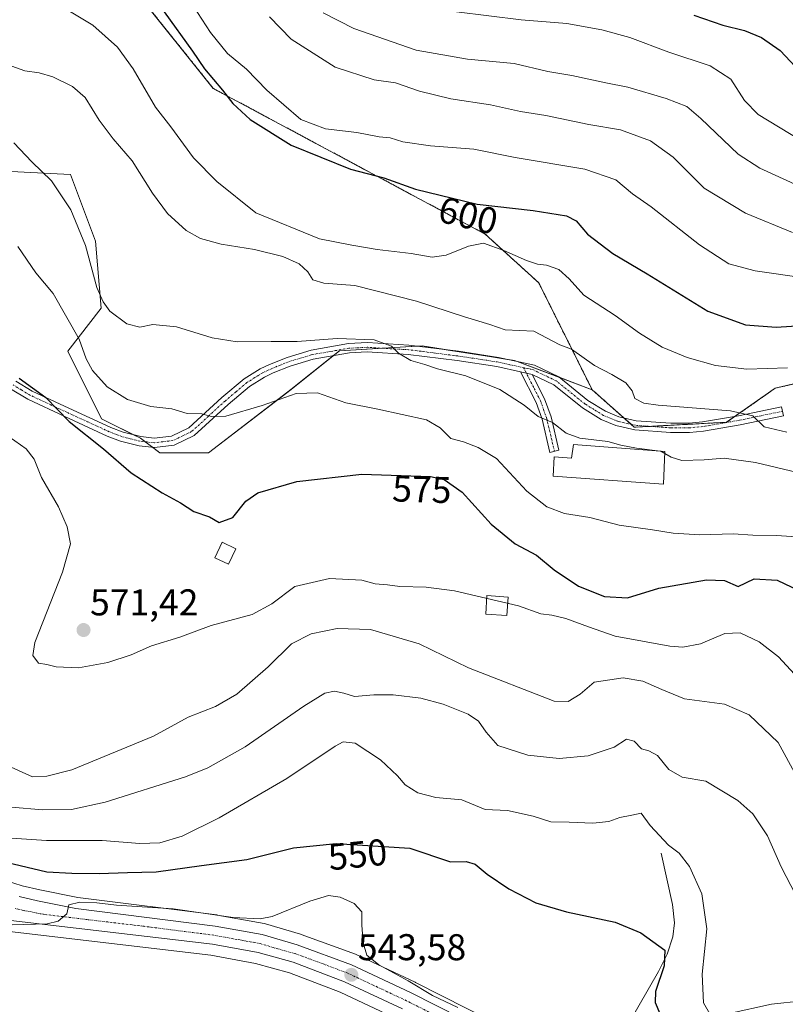
# Model space of a CAD drawing. Units: metres. Extents: x 573470 to 576928, y 4714941 to 4717291.
# Drawn here: x 573605 to 573812, y 4715718 to 4715983 of the extents above; entities that cross this region are included whole.
import ezdxf
from ezdxf.enums import TextEntityAlignment as Align

# ---------------------------------------------------------------- set-up
doc = ezdxf.new("R2010")
doc.units = ezdxf.units.M
doc.header["$MEASUREMENT"] = 0
doc.linetypes.add('TRAZO_Y_PUNTO', pattern=[1, 0.5, -0.25, 0, -0.25])
doc.linetypes.add('TRAZOS', pattern=[0.75, 0.5, -0.25])
for name, color, linetype, lineweight in [('Arbolado forestal', 92, 'TRAZOS', 0), ('Arbolado forestal CxS', 92, 'Continuous', 0), ('Camino', 19, 'Continuous', 0), ('Camino Cxs', 19, 'Continuous', 0), ('Camino eje', 39, 'TRAZO_Y_PUNTO', 13), ('Carretera de calzada única', 19, 'Continuous', 13), ('Carretera de calzada única Cxs', 19, 'Continuous', 13), ('Carretera de calzada única eje', 19, 'TRAZO_Y_PUNTO', 0), ('Carátula', 7, 'Continuous', 5), ('Corriente natural lineal', 142, 'Continuous', 13), ('Cultivos herbáceos CxS', 92, 'Continuous', 0), ('Curva de nivel maestra', 36, 'Continuous', 30), ('Curva de nivel normal', 36, 'Continuous', 0), ('Edificación', 1, 'Continuous', 13), ('Edificación Cxs', 1, 'Continuous', 13), ('Edificación ligera', 1, 'Continuous', 0), ('Edificación ligera Cxs', 1, 'Continuous', 0), ('Matorral', 135, 'Continuous', 0), ('Matorral CxS', 135, 'Continuous', 0), ('Núcleo urbano', 19, 'Continuous', 0), ('Núcleo urbano CxS', 19, 'Continuous', 0), ('Pista pavimentada', 135, 'Continuous', 13), ('Pista pavimentada Cxs', 135, 'Continuous', 0), ('Pista pavimentada eje', 135, 'TRAZO_Y_PUNTO', 0), ('Punto de cota en terreno', 7, 'Continuous', 0), ('Rótulo de curva de nivel directora', 19, 'Continuous', 0), ('Rótulo de punto de cota en terreno', 19, 'Continuous', 0)]:
    doc.layers.add(name, color=color, linetype=linetype, lineweight=lineweight)
doc.styles.add('Arial', font='txt', dxfattribs={"height": 0.2})

# ---------------------------------------------------------------- blocks, each defined once
blk = doc.blocks.new('*U157')
at = {"layer": 'Matorral CxS', "color": 135, "linetype": 'Continuous', "lineweight": 0}
blk.add_polyline3d([(573636.67, 4715991.12, 600.36), (573657.59, 4715964.97, 599.67), (573730.8, 4715925.74, 595.97), (573745.18, 4715912.67, 593.29), (573759.56, 4715883.9, 587.66), (573738.64, 4715891.75, 587.21), (573732.46, 4715892.73, 586.95), (573713.8, 4715895.67, 585.96), (573691.58, 4715894.37, 584.1), (573678.51, 4715883.91, 580.48), (573656.28, 4715866.91, 578.36), (573643.21, 4715866.91, 577.49), (573637.98, 4715870.83, 578.04), (573627.52, 4715876.06, 577.5), (573618.42, 4715894.26, 578.6), (573627.4, 4715905.86, 583.85), (573625.9, 4715923.84, 586.2), (573619.16, 4715941.82, 587.64), (573601.37, 4715942.74, 580.03)], dxfattribs=at)
blk = doc.blocks.new('*U162')
at = {"layer": 'Matorral CxS', "color": 135, "linetype": 'Continuous', "lineweight": 0}
for points in [[(573739.69, 4715710.36, 545.14), (573712.03, 4715724.37, 545.08), (573711.94, 4715724.41, 545.07), (573696.07, 4715731.86, 543.9), (573695.83, 4715731.96, 543.88), (573681.22, 4715737.28, 544.19), (573681.04, 4715737.34, 544.18), (573671.61, 4715740.14, 544.27), (573671.3, 4715740.21, 544.3), (573658.67, 4715742.5, 544.91), (573658.52, 4715742.53, 544.91), (573621.1, 4715747.28, 545.8), (573610.88, 4715749.27, 545.64), (573606.16, 4715750.38, 546.24), (573601.64, 4715751.8, 546.32)], [(573601.37, 4715942.74, 580.03), (573619.16, 4715941.82, 587.64), (573619.16, 4715941.82, 587.64), (573625.9, 4715923.84, 586.2), (573627.4, 4715905.86, 583.85), (573618.42, 4715894.26, 578.6), (573627.52, 4715876.06, 577.5), (573637.98, 4715870.83, 578.04), (573643.21, 4715866.91, 577.49), (573656.28, 4715866.91, 578.36), (573678.51, 4715883.91, 580.48), (573691.58, 4715894.37, 584.1), (573713.8, 4715895.67, 585.96), (573732.46, 4715892.73, 586.95), (573738.64, 4715891.75, 587.21), (573759.56, 4715883.9, 587.66), (573770.91, 4715873.81, 587.55), (573795.75, 4715875.12, 589.19), (573808.82, 4715884.27, 591.57), (573817.14, 4715886.25, 592.64)]]:
    blk.add_polyline3d(points, dxfattribs=at)
blk = doc.blocks.new('*U163')
at = {"layer": 'Núcleo urbano CxS', "color": 19, "linetype": 'Continuous', "lineweight": 0}
for points in [[(573707.17, 4715714.54, 542.51), (573691.7, 4715721.8, 542.36), (573678.12, 4715726.96, 542.32), (573668.97, 4715729.48, 542.38), (573656.92, 4715731.68, 542.88), (573602.77, 4715738.11, 543.13)], [(573601.64, 4715751.8, 546.32), (573606.16, 4715750.38, 546.24), (573610.88, 4715749.27, 545.64), (573621.1, 4715747.28, 545.8), (573658.52, 4715742.53, 544.91), (573658.67, 4715742.5, 544.91), (573671.3, 4715740.21, 544.3), (573671.61, 4715740.14, 544.27), (573681.04, 4715737.34, 544.18), (573681.22, 4715737.28, 544.19), (573695.83, 4715731.96, 543.88), (573696.07, 4715731.86, 543.9), (573711.94, 4715724.41, 545.07), (573712.03, 4715724.37, 545.08), (573739.69, 4715710.36, 545.14)]]:
    blk.add_polyline3d(points, dxfattribs=at)
blk = doc.blocks.new('*U166')
at = {"layer": 'Cultivos herbáceos CxS', "color": 92, "linetype": 'Continuous', "lineweight": 0}
blk.add_polyline3d([(573602.77, 4715738.11, 543.13), (573656.92, 4715731.68, 542.88), (573668.97, 4715729.48, 542.38), (573678.12, 4715726.96, 542.32), (573691.7, 4715721.8, 542.36), (573707.17, 4715714.54, 542.51)], dxfattribs=at)
blk = doc.blocks.new('*U171')
at = {"layer": 'Curva de nivel normal', "color": 36, "linetype": 'Continuous', "lineweight": 0}
blk.add_polyline3d([(573601.11, 4715872.28, 570), (573607.2, 4715867.94, 570), (573609.42, 4715865.2, 570), (573611.32, 4715860.29, 570), (573615.96, 4715852.37, 570), (573618.23, 4715846.98, 570), (573619.17, 4715842.43, 570), (573616.97, 4715834.78, 570), (573609.54, 4715815.86, 570), (573608.98, 4715812.34, 570), (573610.54, 4715810.28, 570), (573612.82, 4715809.97, 570), (573615.34, 4715809.34, 570), (573621.29, 4715809.05, 570), (573629.22, 4715810.47, 570), (573635.49, 4715812.58, 570), (573640.99, 4715814.97, 570), (573648.6, 4715817.29, 570), (573656.99, 4715820.47, 570), (573668.04, 4715823.44, 570), (573673.38, 4715826.29, 570), (573679.54, 4715830.95, 570), (573688.87, 4715833.12, 570), (573697.53, 4715832.61, 570), (573701.18, 4715831.67, 570), (573704.46, 4715831.38, 570), (573707.84, 4715830.9, 570), (573714.86, 4715830.74, 570), (573722.53, 4715829.76, 570), (573739.77, 4715825.77, 570), (573745.79, 4715823.59, 570), (573748.76, 4715823.19, 570), (573752.52, 4715822.28, 570), (573758.61, 4715820.04, 570), (573765.72, 4715817.54, 570), (573780.47, 4715814.83, 570), (573783.98, 4715814.63, 570), (573788.71, 4715815.54, 570), (573795.3, 4715818.29, 570), (573799.41, 4715818.48, 570), (573804.53, 4715816.02, 570), (573809.74, 4715812.03, 570), (573817.28, 4715803.87, 570)], dxfattribs=at)
blk = doc.blocks.new('*U172')
at = {"layer": 'Curva de nivel normal', "color": 36, "linetype": 'Continuous', "lineweight": 0}
blk.add_polyline3d([(573687.16, 4715985.28, 615), (573695.43, 4715981.09, 615), (573712.16, 4715975.24, 615), (573726.06, 4715972.8, 615), (573738.56, 4715971.64, 615), (573747.6, 4715969.55, 615), (573754.11, 4715968.41, 615), (573763.26, 4715966.44, 615), (573769.16, 4715965.3, 615), (573779.51, 4715962.26, 615), (573785.06, 4715960.14, 615), (573788.79, 4715956.88, 615), (573798.84, 4715947.26, 615), (573804.71, 4715943.53, 615), (573818.28, 4715937.31, 615)], dxfattribs=at)
blk = doc.blocks.new('*U174')
at = {"layer": 'Curva de nivel normal', "color": 36, "linetype": 'Continuous', "lineweight": 0}
blk.add_polyline3d([(573812.12, 4715889.8, 595), (573801.24, 4715889.44, 595), (573792.79, 4715890.41, 595), (573785.11, 4715892.52, 595), (573778.43, 4715895.32, 595), (573772.34, 4715899.13, 595), (573765.8, 4715903.84, 595), (573757.37, 4715909.37, 595), (573753.42, 4715913.76, 595), (573750.63, 4715916.22, 595), (573747.24, 4715917.45, 595), (573744.82, 4715917.66, 595), (573741.88, 4715918.67, 595), (573735.82, 4715921.33, 595), (573730.36, 4715923.34, 595), (573726.3, 4715922.5, 595), (573720.31, 4715920.11, 595), (573716.48, 4715919.58, 595), (573710.89, 4715920.56, 595), (573701.7, 4715921.61, 595), (573694.87, 4715922.82, 595), (573686.2, 4715924.5, 595), (573669.05, 4715931.53, 595), (573658.52, 4715939.88, 595), (573652.24, 4715946.31, 595), (573646.16, 4715954.61, 595), (573642.02, 4715959.9, 595), (573636.06, 4715970.22, 595), (573631.81, 4715976.09, 595), (573625.18, 4715981.96, 595), (573615.29, 4715987.93, 595)], dxfattribs=at)
blk = doc.blocks.new('*U178')
at = {"layer": 'Curva de nivel normal', "color": 36, "linetype": 'Continuous', "lineweight": 0}
blk.add_polyline3d([(573672.76, 4715984.22, 610), (573678.54, 4715978.22, 610), (573690.42, 4715970.68, 610), (573700.87, 4715967.28, 610), (573706.61, 4715966.43, 610), (573713.08, 4715964.22, 610), (573721.53, 4715962.2, 610), (573732.19, 4715960.54, 610), (573740.3, 4715958.78, 610), (573747.14, 4715957.69, 610), (573758.72, 4715955.26, 610), (573767.24, 4715953.82, 610), (573775.28, 4715950.82, 610), (573781.34, 4715946.43, 610), (573789.76, 4715938.17, 610), (573800.87, 4715931.39, 610), (573813.52, 4715926.19, 610)], dxfattribs=at)
blk = doc.blocks.new('*U180')
at = {"layer": 'Curva de nivel normal', "color": 36, "linetype": 'Continuous', "lineweight": 0}
blk.add_polyline3d([(573778.03, 4715867.31, 585), (573777.91, 4715867.38, 585), (573771.54, 4715868.13, 585), (573767.26, 4715868.98, 585), (573763.78, 4715869.97, 585), (573756.27, 4715870.87, 585), (573752.59, 4715872.23, 585), (573748.88, 4715875.11, 585), (573745.02, 4715876.65, 585), (573741.24, 4715879.77, 585), (573734.71, 4715883.96, 585), (573725.58, 4715887.66, 585), (573717.94, 4715889.54, 585), (573714.5, 4715890.67, 585), (573710.79, 4715891.73, 585), (573707.47, 4715893.69, 585), (573705.54, 4715895.64, 585), (573700.93, 4715897.34, 585), (573690.98, 4715897.67, 585), (573680.18, 4715896.83, 585), (573673.18, 4715896.89, 585), (573664.06, 4715896.75, 585), (573657.3, 4715897.86, 585), (573647.73, 4715900.8, 585), (573641.33, 4715901.4, 585), (573637.79, 4715900.76, 585), (573634.35, 4715901.66, 585), (573629.74, 4715905.06, 585), (573627.98, 4715907.54, 585), (573626.29, 4715911.42, 585), (573623.2, 4715922.68, 585), (573619.25, 4715932.26, 585), (573614.02, 4715940.09, 585), (573608.79, 4715945.2, 585), (573603.89, 4715950.33, 585)], dxfattribs=at)
blk = doc.blocks.new('*U182')
at = {"layer": 'Curva de nivel normal', "color": 36, "linetype": 'Continuous', "lineweight": 0}
blk.add_polyline3d([(573814.37, 4715747.87, 560), (573810.45, 4715755.46, 560), (573806.78, 4715763.87, 560), (573802.85, 4715769.76, 560), (573798.8, 4715773.32, 560), (573790.17, 4715778.55, 560), (573783.78, 4715779.64, 560), (573780.21, 4715781.7, 560), (573777.12, 4715785.45, 560), (573774.86, 4715786.75, 560), (573772.86, 4715787.25, 560), (573770.86, 4715789.27, 560), (573768.79, 4715789.89, 560), (573765.51, 4715787.69, 560), (573758.46, 4715785.4, 560), (573750.71, 4715784.6, 560), (573742.26, 4715785.52, 560), (573734.17, 4715788.12, 560), (573731.04, 4715791.75, 560), (573729, 4715794.7, 560), (573726.23, 4715796.56, 560), (573719.51, 4715799.27, 560), (573713.42, 4715800.84, 560), (573706, 4715801.76, 560), (573700.79, 4715801.75, 560), (573695.59, 4715801.29, 560), (573692.76, 4715802.2, 560), (573690.21, 4715802.75, 560), (573687.62, 4715802.25, 560), (573682, 4715798.75, 560), (573666.2, 4715787.76, 560), (573656.11, 4715782.12, 560), (573650.13, 4715779.72, 560), (573628.46, 4715772.9, 560), (573619.47, 4715770.96, 560), (573611.71, 4715770.8, 560), (573603.22, 4715771.58, 560)], dxfattribs=at)
blk = doc.blocks.new('*U184')
at = {"layer": 'Curva de nivel normal', "color": 36, "linetype": 'Continuous', "lineweight": 0}
blk.add_polyline3d([(573814.59, 4715779.91, 565), (573809.67, 4715788.98, 565), (573801.8, 4715796.41, 565), (573795.18, 4715799.26, 565), (573784.47, 4715800.74, 565), (573778.32, 4715803.21, 565), (573773.23, 4715805.5, 565), (573767.88, 4715806.36, 565), (573760.14, 4715805.22, 565), (573756.31, 4715801.99, 565), (573753.13, 4715799.95, 565), (573749.3, 4715800.06, 565), (573726.31, 4715809.07, 565), (573712.97, 4715815.46, 565), (573699.93, 4715819.32, 565), (573690.97, 4715819.67, 565), (573683.93, 4715818.17, 565), (573678.68, 4715815.46, 565), (573672.38, 4715809.27, 565), (573663.92, 4715801.98, 565), (573658.2, 4715798.61, 565), (573650.87, 4715795.79, 565), (573641.54, 4715790.69, 565), (573619.5, 4715781.6, 565), (573612.77, 4715779.85, 565), (573608.94, 4715779.69, 565), (573601.39, 4715783.14, 565)], dxfattribs=at)
blk = doc.blocks.new('*U198')
at = {"layer": 'Curva de nivel normal', "color": 36, "linetype": 'Continuous', "lineweight": 0}
blk.add_polyline3d([(573723.1, 4715985.54, 620), (573740.47, 4715983.41, 620), (573752.76, 4715982.43, 620), (573762.19, 4715980.78, 620), (573769.7, 4715978.68, 620), (573780.2, 4715974.74, 620), (573791.36, 4715971.02, 620), (573796.86, 4715967.42, 620), (573800.62, 4715961.68, 620), (573804.22, 4715957.95, 620), (573815.68, 4715951.05, 620)], dxfattribs=at)
blk = doc.blocks.new('*U200')
at = {"layer": 'Curva de nivel normal', "color": 36, "linetype": 'Continuous', "lineweight": 0}
blk.add_polyline3d([(573822.43, 4715843.76, 580), (573809.19, 4715844.7, 580), (573802.82, 4715844.73, 580), (573797.53, 4715845.1, 580), (573788.54, 4715844.88, 580), (573781.37, 4715845.24, 580), (573775.78, 4715846.22, 580), (573766.87, 4715847.44, 580), (573758.92, 4715849.47, 580), (573752.16, 4715850.62, 580), (573747.36, 4715852.36, 580), (573741.95, 4715856.6, 580), (573733.86, 4715865.34, 580), (573728.86, 4715868.37, 580), (573724.95, 4715869.89, 580), (573721.56, 4715870.79, 580), (573718.7, 4715873.62, 580), (573715.02, 4715875.82, 580), (573701.91, 4715878.66, 580), (573693.28, 4715880.35, 580), (573685.66, 4715883.04, 580), (573679.92, 4715882.87, 580), (573670.75, 4715879.68, 580), (573660.94, 4715876.81, 580), (573656.98, 4715876.69, 580), (573654.51, 4715877.41, 580), (573650.53, 4715877.52, 580), (573646.45, 4715878.75, 580), (573640.78, 4715879.39, 580), (573634.5, 4715881.25, 580), (573629.07, 4715884.62, 580), (573625.12, 4715889.05, 580), (573623.39, 4715892.16, 580), (573621.47, 4715897.46, 580), (573614.48, 4715909.78, 580), (573609.86, 4715915.37, 580), (573604.94, 4715922.47, 580)], dxfattribs=at)
blk = doc.blocks.new('*U205')
at = {"layer": 'Curva de nivel normal', "color": 36, "linetype": 'Continuous', "lineweight": 0}
blk.add_polyline3d([(573811.97, 4715872.45, 590), (573805.83, 4715873.93, 590), (573802.83, 4715876.89, 590), (573796.79, 4715878.21, 590), (573777.3, 4715879.71, 590), (573773.5, 4715880.29, 590), (573771.06, 4715881.52, 590), (573770.34, 4715883.58, 590), (573768.59, 4715885.7, 590), (573764.88, 4715887.97, 590), (573760.22, 4715890.4, 590), (573754.03, 4715894.82, 590), (573750.9, 4715895.99, 590), (573743.85, 4715899.63, 590), (573736.12, 4715900.04, 590), (573731.99, 4715901.46, 590), (573725.25, 4715903.47, 590), (573712.3, 4715907.72, 590), (573695.68, 4715911.95, 590), (573687.36, 4715912.53, 590), (573684.43, 4715913.46, 590), (573683.03, 4715915.57, 590), (573680.72, 4715917.75, 590), (573676.31, 4715919.72, 590), (573668.66, 4715921.64, 590), (573659.72, 4715923.09, 590), (573654.16, 4715924.54, 590), (573650.33, 4715926.72, 590), (573645.25, 4715931.35, 590), (573641.24, 4715936.74, 590), (573635.76, 4715945.45, 590), (573630.64, 4715951.44, 590), (573626.9, 4715956.4, 590), (573623.1, 4715962.5, 590), (573619.74, 4715965.48, 590), (573614.36, 4715968.05, 590), (573610.68, 4715969.15, 590), (573606.88, 4715969.68, 590), (573601.08, 4715971.78, 590)], dxfattribs=at)
blk = doc.blocks.new('*U212')
at = {"layer": 'Curva de nivel normal', "color": 36, "linetype": 'Continuous', "lineweight": 0}
for points in [[(573872.89, 4715714.6, 555), (573860.74, 4715719.12, 555), (573853.24, 4715720.61, 555), (573848.85, 4715720.3, 555), (573842.85, 4715719.24, 555), (573831.18, 4715719.22, 555), (573826.18, 4715719.6, 555), (573821.18, 4715719.13, 555), (573816.18, 4715719.4, 555), (573807.83, 4715718.54, 555), (573796.41, 4715716.06, 555)], [(573791.25, 4715715.91, 555), (573789.5, 4715718.9, 555), (573789.18, 4715726.62, 555), (573790.4, 4715738.83, 555), (573789.1, 4715748.19, 555), (573785.79, 4715755.55, 555), (573782.98, 4715759.18, 555), (573780.12, 4715761.3, 555), (573775.22, 4715766.62, 555), (573772.72, 4715769.94, 555), (573770.26, 4715769.43, 555), (573767.04, 4715768.73, 555), (573764.07, 4715767.73, 555), (573759.72, 4715767.24, 555), (573753.39, 4715767.48, 555), (573748.48, 4715767.58, 555), (573743.7, 4715769.13, 555), (573736.82, 4715770.65, 555), (573730.79, 4715770.95, 555), (573724.53, 4715773.49, 555), (573717.47, 4715774.17, 555), (573712.63, 4715775.44, 555), (573709.27, 4715777.56, 555), (573707.14, 4715780.02, 555), (573702.62, 4715784.27, 555), (573695.82, 4715788.8, 555), (573692.58, 4715789.16, 555), (573690.4, 4715788, 555), (573677.42, 4715779.28, 555), (573659.2, 4715768.65, 555), (573649.2, 4715763.78, 555), (573643.18, 4715761.98, 555), (573637.79, 4715761.77, 555), (573627.64, 4715762.58, 555), (573612.66, 4715762.62, 555), (573601.89, 4715763.3, 555)]]:
    blk.add_polyline3d(points, dxfattribs=at)
blk = doc.blocks.new('*U216')
at = {"layer": 'Curva de nivel maestra', "color": 36, "linetype": 'Continuous', "lineweight": 30}
blk.add_polyline3d([(573605.3, 4715887.04, 575), (573612.5, 4715881.78, 575), (573618.76, 4715875.36, 575), (573628.06, 4715868.02, 575), (573635.49, 4715861.52, 575), (573643.87, 4715856.12, 575), (573648.78, 4715853.49, 575), (573652.35, 4715851.1, 575), (573656.57, 4715849.65, 575), (573659.2, 4715848.13, 575), (573662.86, 4715849.5, 575), (573666.39, 4715853.91, 575), (573669.62, 4715856.14, 575), (573680.06, 4715859.23, 575), (573697.54, 4715861.13, 575), (573716.04, 4715860.54, 575), (573719.74, 4715859.69, 575), (573724.57, 4715856.36, 575), (573732.37, 4715847.72, 575), (573738.87, 4715842.37, 575), (573744.55, 4715839.37, 575), (573749.36, 4715835.45, 575), (573755.93, 4715831.02, 575), (573762.89, 4715828.25, 575), (573769.08, 4715827.91, 575), (573777.56, 4715830.52, 575), (573790.37, 4715832.76, 575), (573795.19, 4715832.52, 575), (573798.86, 4715830.89, 575), (573803.19, 4715833, 575), (573809.37, 4715832.63, 575), (573817.04, 4715828.96, 575)], dxfattribs=at)
blk = doc.blocks.new('*U218')
at = {"layer": 'Curva de nivel maestra', "color": 36, "linetype": 'Continuous', "lineweight": 30}
blk.add_polyline3d([(573786.91, 4715984.65, 625), (573794.75, 4715982, 625), (573800.56, 4715980.59, 625), (573805.14, 4715978.64, 625), (573810.2, 4715975.16, 625), (573814.26, 4715970.8, 625)], dxfattribs=at)
blk = doc.blocks.new('5PATER')
at = {"layer": 'Carátula', "linetype": 'Continuous', "lineweight": 5}
h = blk.add_hatch(color=250, dxfattribs=at)
edge = h.paths.add_edge_path()
edge.add_ellipse((0, 0.01), major_axis=(-1.33, -1.34), ratio=0.999422, start_angle=0, end_angle=360)
blk = doc.blocks.new('*U225')
at = {"layer": 'Carretera de calzada única Cxs', "color": 19, "linetype": 'Continuous', "lineweight": 13}
for points in [[(573708.48, 4715717.24, 543.48), (573692.87, 4715724.56, 543.08), (573679.05, 4715729.81, 542.98), (573669.64, 4715732.41, 543.28), (573657.37, 4715734.65, 543.57), (573603.12, 4715741.09, 544.49)], [(573605.37, 4715747.48, 545.32), (573610.25, 4715746.34, 545.19), (573620.62, 4715744.32, 545.09), (573658.14, 4715739.55, 544.2), (573670.76, 4715737.26, 543.76), (573680.19, 4715734.46, 543.71), (573694.8, 4715729.14, 543.58), (573710.67, 4715721.69, 544.31), (573738.33, 4715707.68, 544.48)]]:
    blk.add_polyline3d(points, dxfattribs=at)

msp = doc.modelspace()

# ---------------------------------------------------------------- linework, layer by layer
at = {"layer": 'Arbolado forestal', "color": 92, "linetype": 'TRAZOS', "lineweight": 0}
for points in [[(573759.56, 4715883.9, 587.66), (573745.18, 4715912.67, 593.29), (573730.8, 4715925.75, 595.97), (573657.59, 4715964.97, 599.67), (573636.67, 4715991.12, 600.36), (573617.06, 4716008.12, 601.95)], [(573973.55, 4715879.04, 598.68), (573955.25, 4715856.81, 601.77), (573935.64, 4715843.74, 597.83), (573906.87, 4715841.12, 592.92), (573884.65, 4715847.66, 591.52), (573887.26, 4715865.96, 596.79), (573876.81, 4715880.35, 597.82), (573854.58, 4715886.88, 597), (573836.28, 4715890.81, 595.79), (573821.35, 4715887.25, 593.8), (573817.14, 4715886.25, 592.64), (573812.87, 4715885.23, 592.11), (573808.82, 4715884.27, 591.57), (573798.06, 4715876.74, 589.63), (573795.75, 4715875.12, 589.19), (573775.14, 4715874.03, 588.02)], [(573775.14, 4715874.03, 588.02), (573770.91, 4715873.81, 587.55), (573770.03, 4715874.59, 587.56), (573768.1, 4715876.31, 587.53), (573759.56, 4715883.9, 587.66)]]:
    msp.add_polyline3d(points, dxfattribs=at)
at = {"layer": 'Arbolado forestal CxS', "color": 92, "linetype": 'Continuous', "lineweight": 0}
msp.add_polyline3d([(573817.14, 4715886.25, 592.64), (573808.82, 4715884.27, 591.57), (573795.75, 4715875.12, 589.19), (573770.91, 4715873.81, 587.55), (573759.56, 4715883.9, 587.66), (573745.18, 4715912.67, 593.29), (573730.8, 4715925.74, 595.97), (573657.59, 4715964.97, 599.67), (573636.67, 4715991.12, 600.36), (573617.06, 4716008.12, 601.95), (573613.95, 4716018.59, 604.57), (573607.83, 4716027.49, 606.1), (573606.16, 4716035.83, 607.9), (573609.07, 4716036.88, 609.23), (573612.28, 4716038.05, 610.57), (573622.29, 4716030.82, 611.74), (573632.3, 4716028.04, 612.83), (573645.2, 4716032.84, 615.38), (573656.72, 4716042.96, 617.51), (573757.66, 4716105.73, 624.74), (573752.17, 4716130.29, 621.67)], dxfattribs=at)
at = {"layer": 'Camino', "color": 19, "linetype": 'Continuous', "lineweight": 0}
for points in [[(573743.46, 4715887.96, 586.66), (573746.78, 4715881.44, 585.79), (573748.51, 4715876.63, 585.33), (573750.64, 4715867.58, 583.79), (573748.2, 4715867.01, 583.73), (573746.1, 4715875.92, 584.87), (573744.48, 4715880.44, 585.39), (573740.27, 4715888.72, 586.7)], [(573740.27, 4715888.72, 586.7), (573743.46, 4715887.96, 586.66)]]:
    msp.add_polyline3d(points, dxfattribs=at)
at = {"layer": 'Camino Cxs', "color": 19, "linetype": 'Continuous', "lineweight": 0}
msp.add_polyline3d([(573743.46, 4715887.96, 586.66), (573746.78, 4715881.44, 585.79), (573748.51, 4715876.63, 585.33), (573750.64, 4715867.58, 583.79), (573748.2, 4715867.01, 583.73), (573746.1, 4715875.92, 584.87), (573744.48, 4715880.44, 585.39), (573740.27, 4715888.72, 586.7), (573743.46, 4715887.96, 586.66)], close=True, dxfattribs=at)
at = {"layer": 'Camino eje', "color": 39, "linetype": 'TRAZO_Y_PUNTO', "lineweight": 13}
msp.add_polyline3d([(573741.11, 4715889.82, 586.95), (573743.97, 4715884.2, 586.15), (573745.63, 4715880.94, 585.59), (573746.5, 4715878.54, 585.27), (573747.31, 4715876.28, 585.1), (573749.42, 4715867.3, 583.77)], dxfattribs=at)
at = {"layer": 'Carretera de calzada única', "color": 19, "linetype": 'Continuous', "lineweight": 13}
for points in [[(573605.37, 4715747.48, 545.32), (573610.25, 4715746.34, 545.19), (573620.62, 4715744.32, 545.09), (573658.14, 4715739.55, 544.2), (573670.76, 4715737.26, 543.76), (573680.19, 4715734.46, 543.71), (573694.8, 4715729.14, 543.58), (573710.67, 4715721.69, 544.31), (573738.33, 4715707.68, 544.48)], [(573708.48, 4715717.24, 543.48), (573692.87, 4715724.56, 543.08), (573679.05, 4715729.81, 542.98), (573669.64, 4715732.41, 543.28), (573657.37, 4715734.65, 543.57), (573603.12, 4715741.09, 544.49)]]:
    msp.add_polyline3d(points, dxfattribs=at)
at = {"layer": 'Carretera de calzada única eje', "color": 19, "linetype": 'TRAZO_Y_PUNTO', "lineweight": 0}
msp.add_polyline3d([(573737.17, 4715705.49, 544.26), (573709.57, 4715719.47, 543.93), (573701.76, 4715723.13, 543.68), (573693.83, 4715726.84, 543.38), (573686.92, 4715729.47, 543.41), (573679.62, 4715732.13, 543.38), (573674.92, 4715733.43, 543.58), (573670.21, 4715734.83, 543.66), (573663.89, 4715735.98, 543.72), (573657.76, 4715737.09, 543.83), (573639, 4715739.48, 544.24), (573611.87, 4715742.71, 545.11), (573606.67, 4715743.72, 545.41), (573604.23, 4715744.29, 545.5)], dxfattribs=at)
at = {"layer": 'Corriente natural lineal', "color": 142, "linetype": 'Continuous', "lineweight": 13}
msp.add_polyline3d([(573778.11, 4715759.17, 553.71), (573781.22, 4715745.36, 551.99), (573781.75, 4715740.45, 551.32), (573781.28, 4715736.63, 550.7), (573779.76, 4715731.98, 550.04), (573777.44, 4715727.28, 548.87), (573769.41, 4715713.39, 546.95), (573764.71, 4715704.65, 545.84), (573761.86, 4715700.62, 545.08), (573758.96, 4715697.49, 544.62)], dxfattribs=at)
at = {"layer": 'Cultivos herbáceos CxS', "color": 92, "linetype": 'Continuous', "lineweight": 0}
msp.add_polyline3d([(573707.16, 4715714.54, 542.51), (573691.7, 4715721.8, 542.36), (573678.12, 4715726.96, 542.32), (573668.97, 4715729.48, 542.38), (573656.92, 4715731.68, 542.88), (573602.77, 4715738.11, 543.13)], dxfattribs=at)
at = {"layer": 'Curva de nivel maestra', "color": 36, "linetype": 'Continuous', "lineweight": 30}
for points in [[(573644.35, 4715985.6, 600), (573652.04, 4715974.97, 600), (573655.21, 4715970.28, 600), (573660.09, 4715964.5, 600), (573662.84, 4715960.92, 600), (573667.5, 4715956.58, 600), (573678.54, 4715949.7, 600), (573694.56, 4715943.28, 600), (573703.48, 4715940.9, 600), (573712, 4715937.88, 600), (573728.61, 4715933.83, 600), (573743.68, 4715932.1, 600), (573752.62, 4715930.71, 600), (573755.24, 4715929.33, 600), (573758.3, 4715925.72, 600), (573765.12, 4715920.54, 600), (573774.38, 4715915.03, 600), (573790.72, 4715904.99, 600), (573800.86, 4715901.32, 600), (573809.12, 4715900.68, 600), (573817.34, 4715901.24, 600)], [(573600.33, 4715757.1, 550), (573612.82, 4715754.17, 550), (573619.54, 4715753.83, 550), (573626.87, 4715753.71, 550), (573634.54, 4715753.98, 550), (573642.2, 4715754.12, 550), (573654.4, 4715755.84, 550), (573666.6, 4715757.44, 550), (573679.19, 4715760.61, 550), (573690.69, 4715761.78, 550), (573710.45, 4715760.54, 550), (573721.42, 4715756.87, 550), (573725.7, 4715756.96, 550), (573728.12, 4715756.23, 550), (573731.35, 4715753.49, 550), (573737.11, 4715749.55, 550), (573744.38, 4715745.78, 550), (573752.64, 4715743.34, 550), (573765.79, 4715740.59, 550), (573772.68, 4715737.77, 550), (573779.13, 4715733.09, 550), (573778.91, 4715728.82, 550), (573776.62, 4715721.95, 550), (573776.56, 4715718.99, 550), (573777.77, 4715715.98, 550)]]:
    msp.add_polyline3d(points, dxfattribs=at)
at = {"layer": 'Curva de nivel normal', "color": 36, "linetype": 'Continuous', "lineweight": 0}
for points in [[(573652.21, 4715987.16, 605), (573656.84, 4715980, 605), (573661.46, 4715974.33, 605), (573666.57, 4715970.16, 605), (573671.99, 4715964.52, 605), (573681.16, 4715956.65, 605), (573687.78, 4715954.13, 605), (573696.2, 4715953.15, 605), (573702.24, 4715951.97, 605), (573705.21, 4715951.64, 605), (573708.58, 4715950.64, 605), (573716.03, 4715949.53, 605), (573727.7, 4715948.59, 605), (573738.87, 4715946.4, 605), (573757.56, 4715943.28, 605), (573765.98, 4715940.36, 605), (573770.39, 4715936.63, 605), (573775.44, 4715933.08, 605), (573788.49, 4715922.86, 605), (573796.34, 4715917.75, 605), (573803.43, 4715915.84, 605), (573816.56, 4715913.98, 605)], [(573778.03, 4715867.31, 585), (573779.09, 4715866.73, 585)], [(573779.09, 4715866.73, 585), (573780.87, 4715865.74, 585), (573783.74, 4715864.86, 585), (573789.71, 4715864.99, 585), (573795.07, 4715865.46, 585), (573803.51, 4715864.26, 585), (573820.47, 4715860.25, 585)], [(573603.46, 4715739.91, 545), (573612.92, 4715740.16, 545), (573615.84, 4715740.89, 545), (573618.16, 4715742.85, 545), (573618.67, 4715745.26, 545), (573621.7, 4715745.98, 545), (573626.28, 4715745.8, 545), (573631.54, 4715745.21, 545), (573646.81, 4715744.22, 545), (573662.97, 4715741.82, 545), (573670.21, 4715741.49, 545), (573673.48, 4715742.14, 545), (573683.54, 4715746.26, 545), (573688.64, 4715747.74, 545), (573691.78, 4715747.34, 545), (573695.49, 4715745.62, 545), (573697.61, 4715743.37, 545), (573697.57, 4715739.78, 545), (573697.95, 4715735.04, 545), (573698.92, 4715731.69, 545), (573702.18, 4715729.12, 545), (573710.08, 4715724.84, 545), (573716.64, 4715720.91, 545), (573723.38, 4715717.62, 545)]]:
    msp.add_polyline3d(points, dxfattribs=at)
at = {"layer": 'Edificación', "color": 1, "linetype": 'Continuous', "lineweight": 13}
for points in [[(573779.11, 4715867.23, 586.96), (573778.8, 4715858.47, 584.14), (573749.1, 4715860.6, 585.11), (573749.3, 4715865.79, 587.36), (573753.98, 4715865.44, 587.43), (573754.57, 4715869.15, 587.85), (573779.11, 4715867.23, 586.96)], [(573663.67, 4715841.09, 574.38), (573661.71, 4715836.93, 573.52), (573657.99, 4715838.68, 574.02), (573659.94, 4715842.84, 575.4), (573663.67, 4715841.09, 574.38)]]:
    msp.add_polyline3d(points, dxfattribs=at)
at = {"layer": 'Edificación Cxs', "color": 1, "linetype": 'Continuous', "lineweight": 13}
for points in [[(573779.11, 4715867.23, 586.96), (573778.8, 4715858.47, 584.14), (573749.1, 4715860.6, 585.11), (573749.3, 4715865.79, 587.36), (573753.98, 4715865.44, 587.43), (573754.57, 4715869.15, 587.85), (573779.11, 4715867.23, 586.96)], [(573663.67, 4715841.09, 574.38), (573661.71, 4715836.93, 573.52), (573657.99, 4715838.68, 574.02), (573659.94, 4715842.84, 575.4), (573663.67, 4715841.09, 574.38)]]:
    msp.add_polyline3d(points, close=True, dxfattribs=at)
at = {"layer": 'Edificación ligera', "color": 1, "linetype": 'Continuous', "lineweight": 0}
msp.add_polyline3d([(573736.95, 4715828.1, 572.19), (573736.62, 4715823.12, 570.07), (573730.91, 4715823.49, 570.02), (573731.24, 4715828.47, 571.86), (573736.95, 4715828.1, 572.19)], dxfattribs=at)
at = {"layer": 'Edificación ligera Cxs', "color": 1, "linetype": 'Continuous', "lineweight": 0}
msp.add_polyline3d([(573736.95, 4715828.1, 572.19), (573736.62, 4715823.12, 570.07), (573730.91, 4715823.49, 570.02), (573731.24, 4715828.47, 571.86), (573736.95, 4715828.1, 572.19)], close=True, dxfattribs=at)
at = {"layer": 'Matorral', "color": 135, "linetype": 'Continuous', "lineweight": 0}
for points in [[(573759.56, 4715883.9, 587.66), (573745.18, 4715912.67, 593.29), (573730.8, 4715925.75, 595.97), (573657.59, 4715964.97, 599.67), (573636.67, 4715991.12, 600.36), (573617.06, 4716008.12, 601.95)], [(573759.56, 4715883.9, 587.66), (573750.69, 4715887.23, 587.14), (573739.37, 4715891.48, 587.21), (573738.64, 4715891.75, 587.21), (573736.77, 4715892.05, 587.15), (573732.46, 4715892.73, 586.95), (573720.79, 4715894.57, 586.41), (573713.8, 4715895.67, 585.96), (573712.56, 4715895.6, 585.83), (573703.26, 4715895.05, 584.73), (573691.58, 4715894.37, 584.1), (573689.94, 4715893.06, 583.65), (573678.5, 4715883.91, 580.48), (573656.28, 4715866.91, 578.36), (573643.21, 4715866.91, 577.49), (573641.21, 4715868.41, 577.99), (573639.25, 4715869.87, 578.07), (573637.98, 4715870.83, 578.04), (573636.13, 4715871.76, 577.83), (573627.52, 4715876.06, 577.5), (573618.42, 4715894.26, 578.6), (573627.4, 4715905.86, 583.85), (573625.9, 4715923.84, 586.2), (573619.16, 4715941.82, 587.64), (573601.37, 4715942.74, 580.03)], [(573973.55, 4715879.04, 598.68), (573955.25, 4715856.81, 601.77), (573935.64, 4715843.74, 597.83), (573906.87, 4715841.12, 592.92), (573884.65, 4715847.66, 591.52), (573887.26, 4715865.96, 596.79), (573876.81, 4715880.35, 597.82), (573854.58, 4715886.88, 597), (573836.28, 4715890.81, 595.79), (573821.35, 4715887.25, 593.8), (573817.14, 4715886.25, 592.64), (573812.87, 4715885.23, 592.11), (573808.82, 4715884.27, 591.57), (573798.06, 4715876.74, 589.63), (573795.75, 4715875.12, 589.19), (573775.14, 4715874.03, 588.02)], [(573775.14, 4715874.03, 588.02), (573770.91, 4715873.81, 587.55), (573770.03, 4715874.59, 587.56), (573768.1, 4715876.31, 587.53), (573759.56, 4715883.9, 587.66)], [(573739.69, 4715710.36, 545.14), (573712.03, 4715724.37, 545.08), (573711.94, 4715724.41, 545.07), (573696.07, 4715731.86, 543.9), (573695.83, 4715731.96, 543.88), (573681.22, 4715737.28, 544.19), (573681.04, 4715737.34, 544.18), (573671.61, 4715740.14, 544.27), (573671.3, 4715740.21, 544.3), (573658.67, 4715742.5, 544.91), (573658.52, 4715742.53, 544.91), (573621.1, 4715747.28, 545.8), (573610.88, 4715749.27, 545.64), (573606.16, 4715750.38, 546.24), (573601.64, 4715751.8, 546.32)]]:
    msp.add_polyline3d(points, dxfattribs=at)
at = {"layer": 'Núcleo urbano', "color": 19, "linetype": 'Continuous', "lineweight": 0}
for points in [[(573739.69, 4715710.36, 545.14), (573712.03, 4715724.37, 545.08), (573711.94, 4715724.41, 545.07), (573696.07, 4715731.86, 543.9), (573695.83, 4715731.96, 543.88), (573681.22, 4715737.28, 544.19), (573681.04, 4715737.34, 544.18), (573671.61, 4715740.14, 544.27), (573671.3, 4715740.21, 544.3), (573658.67, 4715742.5, 544.91), (573658.52, 4715742.53, 544.91), (573621.1, 4715747.28, 545.8), (573610.88, 4715749.27, 545.64), (573606.16, 4715750.38, 546.24), (573601.64, 4715751.8, 546.32)], [(573707.16, 4715714.54, 542.51), (573691.7, 4715721.8, 542.36), (573678.12, 4715726.96, 542.32), (573668.97, 4715729.48, 542.38), (573656.92, 4715731.68, 542.88), (573602.77, 4715738.11, 543.13)]]:
    msp.add_polyline3d(points, dxfattribs=at)
at = {"layer": 'Pista pavimentada', "color": 135, "linetype": 'Continuous', "lineweight": 13}
for points in [[(573604.4, 4715886.22, 574.55), (573608.84, 4715883.53, 574.28), (573618.67, 4715878.95, 575.68), (573630.04, 4715873.73, 576.99), (573633.35, 4715872.46, 577.3), (573638.08, 4715871.26, 578.11), (573641.72, 4715870.86, 578.55), (573646.32, 4715871.41, 578.74), (573651, 4715873.64, 579.12), (573659.92, 4715881.77, 580.75), (573665.89, 4715886.81, 581.79), (573670.19, 4715889.48, 582.55), (573672.75, 4715890.69, 582.92), (573677.45, 4715892.6, 583.3), (573683.9, 4715894.53, 583.89), (573693.95, 4715896.3, 584.59), (573699.06, 4715896.55, 584.77), (573710.24, 4715895.89, 585.63), (573723.57, 4715894.22, 586.64), (573734.32, 4715892.58, 587.05), (573744.03, 4715890.46, 587.25), (573750.57, 4715887.33, 587.14), (573758.4, 4715881.03, 587.22), (573763.18, 4715878.1, 587.35), (573766.74, 4715876.62, 587.36), (573771.46, 4715875.55, 587.9), (573780.79, 4715874.88, 588.35), (573785.69, 4715874.88, 588.61), (573789.25, 4715875.22, 588.86), (573798.96, 4715876.89, 589.7), (573810.57, 4715879.3, 590.77), (573811.07, 4715876.86, 590.55), (573799.42, 4715874.43, 589.38), (573789.58, 4715872.74, 588.15), (573785.81, 4715872.38, 587.86), (573780.7, 4715872.38, 587.54), (573771.09, 4715873.07, 587.35), (573765.98, 4715874.23, 587.08), (573762.04, 4715875.86, 587.18), (573756.96, 4715878.98, 587.01), (573749.23, 4715885.2, 586.75), (573743.46, 4715887.96, 586.66)], [(573740.27, 4715888.72, 586.7), (573733.87, 4715890.13, 586.56), (573723.23, 4715891.74, 585.92), (573710.01, 4715893.39, 585.09), (573699.04, 4715894.05, 584.3), (573694.23, 4715893.81, 584.06), (573684.48, 4715892.1, 583.15), (573678.28, 4715890.24, 582.76), (573673.75, 4715888.4, 582.38), (573671.38, 4715887.28, 582.11), (573667.36, 4715884.79, 581.49), (573661.57, 4715879.89, 580.41), (573652.41, 4715871.55, 578.93), (573647.03, 4715868.97, 578.39), (573641.73, 4715868.35, 578), (573637.64, 4715868.79, 577.74), (573632.59, 4715870.07, 576.67), (573629.07, 4715871.43, 576.1), (573617.62, 4715876.68, 574.8), (573607.66, 4715881.32, 573.79), (573602.99, 4715884.16, 573.83)], [(573740.27, 4715888.72, 586.7), (573743.46, 4715887.96, 586.66)]]:
    msp.add_polyline3d(points, dxfattribs=at)
at = {"layer": 'Pista pavimentada Cxs', "color": 135, "linetype": 'Continuous', "lineweight": 0}
msp.add_polyline3d([(573604.4, 4715886.22, 574.55), (573608.84, 4715883.53, 574.28), (573618.67, 4715878.95, 575.68), (573630.04, 4715873.73, 576.99), (573633.35, 4715872.46, 577.3), (573638.08, 4715871.26, 578.11), (573641.72, 4715870.86, 578.55), (573646.32, 4715871.41, 578.74), (573651, 4715873.64, 579.12), (573659.92, 4715881.77, 580.75), (573665.89, 4715886.81, 581.79), (573670.19, 4715889.48, 582.55), (573672.75, 4715890.69, 582.92), (573677.45, 4715892.6, 583.3), (573683.9, 4715894.53, 583.89), (573693.95, 4715896.3, 584.59), (573699.06, 4715896.55, 584.77), (573710.24, 4715895.89, 585.63), (573723.57, 4715894.22, 586.64), (573734.32, 4715892.58, 587.05), (573744.03, 4715890.46, 587.25), (573750.57, 4715887.33, 587.14), (573758.4, 4715881.03, 587.22), (573763.18, 4715878.1, 587.35), (573766.74, 4715876.62, 587.36), (573771.46, 4715875.55, 587.9), (573780.79, 4715874.88, 588.35), (573785.69, 4715874.88, 588.61), (573789.25, 4715875.22, 588.86), (573798.96, 4715876.89, 589.7), (573810.57, 4715879.3, 590.77), (573811.07, 4715876.86, 590.55), (573799.42, 4715874.43, 589.38), (573789.58, 4715872.74, 588.15), (573785.81, 4715872.38, 587.86), (573780.7, 4715872.38, 587.54), (573771.09, 4715873.07, 587.35), (573765.98, 4715874.23, 587.08), (573762.04, 4715875.86, 587.18), (573756.96, 4715878.98, 587.01), (573749.23, 4715885.2, 586.75), (573743.46, 4715887.96, 586.66), (573743.46, 4715887.96, 586.66), (573740.27, 4715888.72, 586.7), (573733.87, 4715890.13, 586.56), (573723.23, 4715891.74, 585.92), (573710.01, 4715893.39, 585.09), (573699.04, 4715894.05, 584.3), (573694.23, 4715893.81, 584.06), (573684.48, 4715892.1, 583.15), (573678.28, 4715890.24, 582.76), (573673.75, 4715888.4, 582.38), (573671.38, 4715887.28, 582.11), (573667.36, 4715884.79, 581.49), (573661.57, 4715879.89, 580.41), (573652.41, 4715871.55, 578.93), (573647.03, 4715868.97, 578.39), (573641.73, 4715868.35, 578), (573637.64, 4715868.79, 577.74), (573632.59, 4715870.07, 576.67), (573629.07, 4715871.43, 576.1), (573617.62, 4715876.68, 574.8), (573607.66, 4715881.32, 573.79), (573602.99, 4715884.16, 573.83)], dxfattribs=at)
at = {"layer": 'Pista pavimentada eje', "color": 135, "linetype": 'TRAZO_Y_PUNTO', "lineweight": 0}
for points in [[(573741.11, 4715889.82, 586.95), (573737.3, 4715890.65, 586.96), (573734.1, 4715891.36, 586.81), (573728.72, 4715892.18, 586.49), (573723.4, 4715892.98, 586.31), (573716.79, 4715893.81, 585.9), (573710.13, 4715894.64, 585.38), (573704.64, 4715894.97, 584.83), (573699.05, 4715895.3, 584.54), (573696.65, 4715895.18, 584.43), (573694.09, 4715895.06, 584.32), (573689.07, 4715894.17, 583.95), (573684.19, 4715893.32, 583.47), (573680.97, 4715892.35, 583.17), (573677.87, 4715891.42, 583.03), (573673.25, 4715889.55, 582.65), (573670.79, 4715888.38, 582.32), (573668.78, 4715887.14, 581.94), (573666.63, 4715885.8, 581.63), (573663.64, 4715883.28, 581.03), (573660.75, 4715880.83, 580.56), (573656.29, 4715876.77, 579.92), (573651.71, 4715872.6, 579.01), (573649.37, 4715871.48, 578.82), (573646.68, 4715870.19, 578.56), (573644.03, 4715869.88, 578.43), (573641.73, 4715869.61, 578.29), (573639.68, 4715869.83, 578.11), (573637.86, 4715870.03, 577.92), (573632.97, 4715871.27, 576.99), (573631.21, 4715871.95, 576.72), (573629.56, 4715872.58, 576.55), (573623.83, 4715875.21, 576.24), (573618.15, 4715877.82, 575.22), (573608.25, 4715882.43, 574.05), (573605.92, 4715883.85, 574.11), (573603.7, 4715885.19, 574.15)], [(573810.82, 4715878.08, 590.67), (573805.02, 4715876.88, 590.09), (573799.19, 4715875.66, 589.54), (573789.42, 4715873.98, 588.63), (573785.75, 4715873.63, 588.42), (573780.75, 4715873.63, 588.08), (573771.28, 4715874.31, 587.68), (573766.36, 4715875.43, 587.2), (573764.39, 4715876.24, 587.24), (573762.61, 4715876.98, 587.26), (573760.07, 4715878.54, 587.21), (573757.68, 4715880.01, 587.1), (573749.9, 4715886.27, 586.95), (573743.75, 4715889.21, 586.93), (573742.15, 4715889.59, 586.94), (573741.11, 4715889.82, 586.95)]]:
    msp.add_polyline3d(points, dxfattribs=at)

# ---------------------------------------------------------------- block references
at = {"layer": 'Carretera de calzada única Cxs', "color": 19, "linetype": 'Continuous', "lineweight": 13}
msp.add_blockref('*U225', (0, 0), dxfattribs=at)
at = {"layer": 'Cultivos herbáceos CxS', "color": 92, "linetype": 'Continuous', "lineweight": 0}
msp.add_blockref('*U166', (0, 0), dxfattribs=at)
at = {"layer": 'Curva de nivel maestra', "color": 36, "linetype": 'Continuous', "lineweight": 30}
for name in ['*U218', '*U216']:
    msp.add_blockref(name, (0, 0), dxfattribs=at)
at = {"layer": 'Curva de nivel normal', "color": 36, "linetype": 'Continuous', "lineweight": 0}
for name in ['*U178', '*U172', '*U198', '*U184', '*U171', '*U200', '*U180', '*U174', '*U205', '*U182', '*U212']:
    msp.add_blockref(name, (0, 0), dxfattribs=at)
at = {"layer": 'Matorral CxS', "color": 135, "linetype": 'Continuous', "lineweight": 0}
for name in ['*U157', '*U162']:
    msp.add_blockref(name, (0, 0), dxfattribs=at)
at = {"layer": 'Núcleo urbano CxS', "color": 19, "linetype": 'Continuous', "lineweight": 0}
msp.add_blockref('*U163', (0, 0), dxfattribs=at)
at = {"layer": 'Punto de cota en terreno', "linetype": 'Continuous', "lineweight": 0}
for p in [(573622.67, 4715819.21, 571.42), (573694.75, 4715726.42, 543.58)]:
    msp.add_blockref('5PATER', p, dxfattribs=at)

# ---------------------------------------------------------------- texts
at = {"layer": 'Rótulo de curva de nivel directora', "color": 19, "linetype": 'Continuous', "lineweight": 0, "style": 'Arial'}
for s, rotation, p in [('600', -13.703, (573726.2, 4715930.79)), ('575', -1.8267, (573713.73, 4715857.09)), ('550', 5.809, (573696.44, 4715758.82))]:
    msp.add_text(s, height=7, rotation=rotation, dxfattribs=at).set_placement(p, align=Align.MIDDLE_CENTER)
at = {"layer": 'Rótulo de punto de cota en terreno', "color": 19, "linetype": 'Continuous', "lineweight": 0, "style": 'Arial'}
for s, p in [('571,42', (573624.43, 4715820.97)), ('543,58', (573696.51, 4715728.18))]:
    msp.add_text(s, height=7, dxfattribs=at).set_placement(p, align=Align.BOTTOM_LEFT)

doc.saveas('drawing.dxf')
